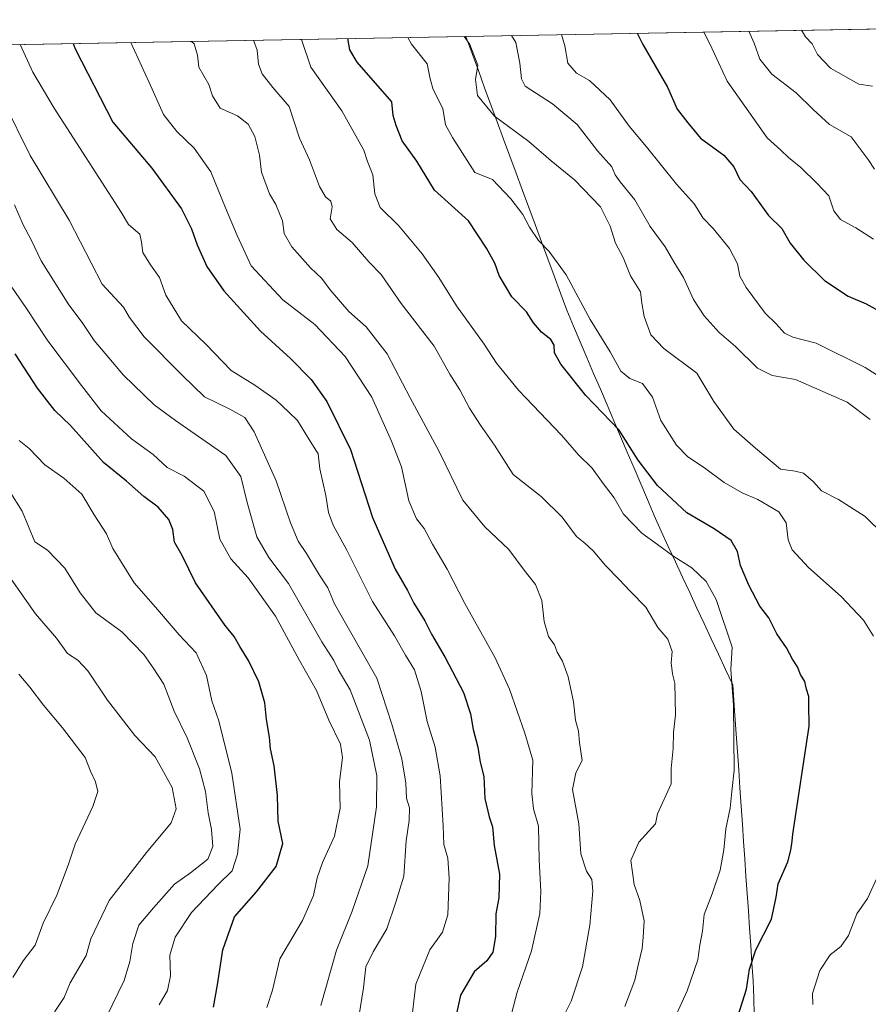
# Model space of a CAD drawing. Units: metres. Extents: x 625003 to 628470, y 4701794 to 4704169.
# Drawn here: x 627904 to 628135, y 4703898 to 4704167 of the extents above; entities that cross this region are included whole.
import ezdxf

# ---------------------------------------------------------------- set-up
doc = ezdxf.new("R2010")
doc.units = ezdxf.units.M
doc.header["$MEASUREMENT"] = 0
for name, color, linetype, lineweight in [('Curva de nivel maestra', 36, 'Continuous', 30), ('Curva de nivel normal', 36, 'Continuous', 0), ('Matorral CxS', 135, 'Continuous', 0), ('Municipio', 9, 'Continuous', 13), ('Municipio CxS', 142, 'Continuous', 0)]:
    doc.layers.add(name, color=color, linetype=linetype, lineweight=lineweight)

# ---------------------------------------------------------------- blocks, each defined once
blk = doc.blocks.new('*U170')
at = {"layer": 'Curva de nivel normal', "color": 36, "linetype": 'Continuous', "lineweight": 0}
blk.add_polyline3d([(628051.45, 4704162.59, 555), (628052.28, 4704159.54, 555), (628053.1, 4704154.82, 555), (628055.49, 4704152.09, 555), (628059.02, 4704150.11, 555), (628064.72, 4704144.8, 555), (628069.88, 4704137.63, 555), (628074.58, 4704132.01, 555), (628082.74, 4704121.84, 555), (628087.62, 4704116.38, 555), (628089.94, 4704112.69, 555), (628092.73, 4704109.74, 555), (628097.17, 4704104.31, 555), (628099.4, 4704100.16, 555), (628100.01, 4704096.79, 555), (628101.72, 4704093.66, 555), (628106.93, 4704086.74, 555), (628109.87, 4704083.8, 555), (628112.21, 4704081.29, 555), (628114.46, 4704080.19, 555), (628120.76, 4704078.51, 555), (628134.14, 4704071.91, 555), (628147.98, 4704063.08, 555)], dxfattribs=at)
blk = doc.blocks.new('*U173')
at = {"layer": 'Curva de nivel normal', "color": 36, "linetype": 'Continuous', "lineweight": 0}
blk.add_polyline3d([(628010.38, 4703892.23, 605), (628011.76, 4703903.89, 605), (628015.57, 4703913.2, 605), (628019.03, 4703918.03, 605), (628020.49, 4703922.79, 605), (628020.82, 4703932.7, 605), (628020.43, 4703938.23, 605), (628019.34, 4703941.9, 605), (628019.2, 4703947, 605), (628018.4, 4703960.66, 605), (628016.97, 4703968.47, 605), (628014.8, 4703975.42, 605), (628013.18, 4703983.65, 605), (628011.35, 4703989.54, 605), (628008.89, 4703993.51, 605), (628005.92, 4703998.78, 605), (627999.92, 4704008.13, 605), (627992.95, 4704022.12, 605), (627989.23, 4704028.93, 605), (627987.93, 4704032.37, 605), (627987.23, 4704036.99, 605), (627985.55, 4704044.3, 605), (627985.1, 4704048.41, 605), (627982.5, 4704052.55, 605), (627979.52, 4704057.43, 605), (627977, 4704059.82, 605), (627973.67, 4704062.97, 605), (627967.85, 4704067.11, 605), (627961.46, 4704071.09, 605), (627954.48, 4704078.28, 605), (627947.93, 4704084.65, 605), (627943.6, 4704091.62, 605), (627941.88, 4704096.44, 605), (627939.43, 4704099.83, 605), (627937.37, 4704103.27, 605), (627937, 4704106.08, 605), (627936.53, 4704108.26, 605), (627933.41, 4704110.85, 605), (627931.46, 4704114.21, 605), (627913.17, 4704142.57, 605), (627907.43, 4704152.35, 605), (627903.98, 4704159.91, 605)], dxfattribs=at)
blk = doc.blocks.new('*U178')
at = {"layer": 'Curva de nivel normal', "color": 36, "linetype": 'Continuous', "lineweight": 0}
blk.add_polyline3d([(628037.81, 4704162.35, 560), (628039, 4704160.42, 560), (628040.09, 4704154.84, 560), (628040.48, 4704150.52, 560), (628041.49, 4704148.57, 560), (628048.96, 4704143.78, 560), (628055.7, 4704138.1, 560), (628061.25, 4704130.94, 560), (628065.09, 4704126.57, 560), (628066, 4704124.42, 560), (628067.37, 4704122.48, 560), (628071.42, 4704117.62, 560), (628075.54, 4704110.33, 560), (628079.66, 4704104.82, 560), (628082, 4704100.7, 560), (628084.61, 4704096.44, 560), (628087.38, 4704090.44, 560), (628090.29, 4704085.94, 560), (628094.38, 4704081.44, 560), (628098.8, 4704077.6, 560), (628104.84, 4704071.67, 560), (628108.79, 4704069.67, 560), (628115.13, 4704068.61, 560), (628129.28, 4704062.46, 560), (628135.48, 4704057.76, 560)], dxfattribs=at)
blk = doc.blocks.new('*U189')
at = {"layer": 'Curva de nivel normal', "color": 36, "linetype": 'Continuous', "lineweight": 0}
blk.add_polyline3d([(628136.71, 4704125.9, 540), (628134.96, 4704128.57, 540), (628130.36, 4704134.78, 540), (628124.39, 4704138.14, 540), (628119.96, 4704142.22, 540), (628115.34, 4704146.77, 540), (628108.74, 4704151.84, 540), (628105.49, 4704155.92, 540), (628103.88, 4704160.3, 540), (628102.48, 4704163.52, 540)], dxfattribs=at)
blk = doc.blocks.new('*U193')
at = {"layer": 'Curva de nivel normal', "color": 36, "linetype": 'Continuous', "lineweight": 0}
blk.add_polyline3d([(628143.92, 4704021.69, 565), (628134.18, 4704031.28, 565), (628126.89, 4704035.96, 565), (628122.28, 4704038.26, 565), (628120.04, 4704040.77, 565), (628117.36, 4704043.12, 565), (628115.12, 4704043.63, 565), (628111.07, 4704044.2, 565), (628104.24, 4704049.93, 565), (628098.36, 4704055.05, 565), (628092.96, 4704062.6, 565), (628088.26, 4704070.36, 565), (628079.3, 4704077.05, 565), (628075.72, 4704080.79, 565), (628073.93, 4704085.76, 565), (628073.31, 4704089.43, 565), (628072.94, 4704092.51, 565), (628070.21, 4704096.84, 565), (628068.2, 4704101.85, 565), (628066.11, 4704105.8, 565), (628064.72, 4704110.44, 565), (628062.02, 4704115.68, 565), (628054.96, 4704123.07, 565), (628048.6, 4704128.23, 565), (628042.49, 4704133.5, 565), (628033.14, 4704140.36, 565), (628028.52, 4704146.01, 565), (628028.01, 4704150.38, 565), (628028.6, 4704154.27, 565), (628026.4, 4704159.95, 565), (628024.920556, 4704162.110741, 565)], dxfattribs=at)
blk = doc.blocks.new('*U194')
at = {"layer": 'Curva de nivel normal', "color": 36, "linetype": 'Continuous', "lineweight": 0}
blk.add_polyline3d([(628068.63, 4703897.78, 585), (628071.4, 4703904.93, 585), (628072.3, 4703909.03, 585), (628073.41, 4703913.56, 585), (628073.69, 4703916.65, 585), (628073.95, 4703921.11, 585), (628072.76, 4703926.64, 585), (628071.19, 4703931.06, 585), (628070.35, 4703937.56, 585), (628072.52, 4703942.56, 585), (628077.03, 4703947.57, 585), (628077.58, 4703950.3, 585), (628081.33, 4703958.46, 585), (628081.32, 4703962.6, 585), (628081.82, 4703968.06, 585), (628081.94, 4703972.43, 585), (628082.49, 4703977.21, 585), (628082.26, 4703985.89, 585), (628081.63, 4703988.44, 585), (628081.32, 4703991.46, 585), (628081.55, 4703994.5, 585), (628080.37, 4703997.9, 585), (628077.65, 4704001.04, 585), (628074.37, 4704006.62, 585), (628070.2, 4704010.87, 585), (628067.07, 4704014.26, 585), (628063.39, 4704017.93, 585), (628060.04, 4704021.96, 585), (628057.79, 4704024.05, 585), (628055.46, 4704025.87, 585), (628051.56, 4704031.12, 585), (628045.84, 4704036.77, 585), (628038.27, 4704042.7, 585), (628033.19, 4704050.72, 585), (628029.31, 4704056.18, 585), (628026.32, 4704060.85, 585), (628023.74, 4704065.83, 585), (628021.02, 4704070.1, 585), (628016.71, 4704077.67, 585), (628007.71, 4704089.3, 585), (628002.3, 4704097.26, 585), (627998.95, 4704100.69, 585), (627994.37, 4704106, 585), (627990.21, 4704109.48, 585), (627988.37, 4704112.41, 585), (627988.92, 4704115.72, 585), (627988.6, 4704117.25, 585), (627987.08, 4704118.36, 585), (627985.48, 4704121.24, 585), (627982.73, 4704128.5, 585), (627980.07, 4704134.38, 585), (627977.25, 4704142.99, 585), (627972.75, 4704148.2, 585), (627969.84, 4704151.94, 585), (627968.88, 4704154.54, 585), (627968.48, 4704158.41, 585), (627967.47, 4704161.07, 585)], dxfattribs=at)
blk = doc.blocks.new('*U195')
at = {"layer": 'Curva de nivel normal', "color": 36, "linetype": 'Continuous', "lineweight": 0}
blk.add_polyline3d([(627950.65, 4704160.76, 590), (627951.37, 4704160.11, 590), (627952.28, 4704157.02, 590), (627952.62, 4704153.7, 590), (627955.32, 4704149.02, 590), (627956.31, 4704145.91, 590), (627958.44, 4704142.59, 590), (627963.17, 4704140.44, 590), (627966.08, 4704138.2, 590), (627967.86, 4704134.84, 590), (627969.13, 4704129.77, 590), (627969.66, 4704125.15, 590), (627971.82, 4704119.23, 590), (627973.63, 4704116.3, 590), (627975.37, 4704111.88, 590), (627975.86, 4704108.44, 590), (627977.99, 4704104.77, 590), (627983.03, 4704099.01, 590), (627986.13, 4704096.13, 590), (627988.38, 4704093.02, 590), (627993.52, 4704087.19, 590), (627998.2, 4704082.98, 590), (628003.93, 4704075.61, 590), (628010.18, 4704063.6, 590), (628018.05, 4704048.98, 590), (628024.58, 4704035.72, 590), (628030.5, 4704028.44, 590), (628037.08, 4704022.26, 590), (628041.26, 4704016.67, 590), (628044.29, 4704012.8, 590), (628046.06, 4704008.36, 590), (628046.71, 4704002.64, 590), (628047.91, 4703998.55, 590), (628049.53, 4703996.29, 590), (628050.2, 4703994.3, 590), (628051.69, 4703991.9, 590), (628053.2, 4703987.56, 590), (628054.7, 4703980.77, 590), (628055.25, 4703975.82, 590), (628056.08, 4703972.82, 590), (628056.36, 4703969.67, 590), (628057.07, 4703964.81, 590), (628055.29, 4703961.4, 590), (628054.45, 4703956.91, 590), (628056.11, 4703947.56, 590), (628056.71, 4703939.39, 590), (628058.26, 4703934.68, 590), (628059.71, 4703932.4, 590), (628059.99, 4703929.18, 590), (628059.11, 4703919.96, 590), (628057.1, 4703908.59, 590), (628054.04, 4703899.22, 590), (628051.37, 4703893.81, 590)], dxfattribs=at)
blk = doc.blocks.new('*U199')
at = {"layer": 'Curva de nivel normal', "color": 36, "linetype": 'Continuous', "lineweight": 0}
blk.add_polyline3d([(628136.15, 4704148.58, 535), (628132.38, 4704149.14, 535), (628124.74, 4704153.49, 535), (628121.12, 4704157.2, 535), (628119.71, 4704160.13, 535), (628117.88, 4704161.96, 535), (628116.81, 4704163.78, 535)], dxfattribs=at)
blk = doc.blocks.new('*U201')
at = {"layer": 'Curva de nivel normal', "color": 36, "linetype": 'Continuous', "lineweight": 0}
blk.add_polyline3d([(628090.15, 4704163.3, 545), (628091.81, 4704160.13, 545), (628096.54, 4704149.91, 545), (628103.58, 4704140.04, 545), (628107.42, 4704134.46, 545), (628111.16, 4704131.12, 545), (628113.22, 4704129.08, 545), (628116.62, 4704126.38, 545), (628121.01, 4704122.1, 545), (628124.26, 4704118.68, 545), (628125.65, 4704114.55, 545), (628127.46, 4704112.18, 545), (628131.64, 4704109.96, 545), (628136.44, 4704106.84, 545)], dxfattribs=at)
blk = doc.blocks.new('*U205')
at = {"layer": 'Curva de nivel normal', "color": 36, "linetype": 'Continuous', "lineweight": 0}
blk.add_polyline3d([(627934.06, 4704160.46, 595), (627939.1, 4704149.58, 595), (627942.99, 4704140.88, 595), (627946.59, 4704136.16, 595), (627951.37, 4704131.7, 595), (627955.84, 4704125.25, 595), (627959.86, 4704115.38, 595), (627963.06, 4704107.87, 595), (627966.86, 4704099.58, 595), (627975.5, 4704090.35, 595), (627984.26, 4704083.58, 595), (627992.51, 4704074.85, 595), (627999.73, 4704063.82, 595), (628005.13, 4704051.86, 595), (628007.86, 4704044.87, 595), (628009.84, 4704035.58, 595), (628011.93, 4704030.69, 595), (628013.96, 4704028.04, 595), (628016.29, 4704023.71, 595), (628020.29, 4704016.94, 595), (628025.1, 4704007.59, 595), (628033.32, 4703992.78, 595), (628037.26, 4703984.24, 595), (628041.39, 4703972.29, 595), (628043.58, 4703964.91, 595), (628043.34, 4703955.85, 595), (628043.78, 4703951.67, 595), (628045.14, 4703946.92, 595), (628045.3, 4703937.72, 595), (628045.77, 4703929.11, 595), (628045.53, 4703923.08, 595), (628043.27, 4703912.94, 595), (628039.32, 4703901.72, 595), (628037.9, 4703896.14, 595)], dxfattribs=at)
blk = doc.blocks.new('*U210')
at = {"layer": 'Curva de nivel normal', "color": 36, "linetype": 'Continuous', "lineweight": 0}
blk.add_polyline3d([(628080.88, 4703891.51, 580), (628085.64, 4703902.08, 580), (628088.56, 4703910.5, 580), (628089.08, 4703914.45, 580), (628089.82, 4703918.3, 580), (628090.29, 4703922.86, 580), (628092.44, 4703928.48, 580), (628094.63, 4703934.95, 580), (628095.68, 4703940.44, 580), (628096.16, 4703946.22, 580), (628097.36, 4703951.79, 580), (628097.78, 4703956.39, 580), (628098.48, 4703962.19, 580), (628098.3, 4703979.9, 580), (628097.53, 4703989.56, 580), (628097.9, 4703995.68, 580), (628093.58, 4704008.67, 580), (628090.8, 4704013.56, 580), (628086.94, 4704017.35, 580), (628082.05, 4704020.41, 580), (628077.61, 4704023.68, 580), (628073.26, 4704026.73, 580), (628068.33, 4704031.9, 580), (628065.73, 4704036.4, 580), (628062.74, 4704040.32, 580), (628059.77, 4704044.44, 580), (628056.04, 4704048.13, 580), (628051.42, 4704053.49, 580), (628039.68, 4704065.74, 580), (628033.7, 4704073.05, 580), (628030.36, 4704078.29, 580), (628022.85, 4704088.73, 580), (628018.04, 4704096.39, 580), (628013.47, 4704102.88, 580), (628007.07, 4704110.48, 580), (628002.06, 4704115.47, 580), (628000.52, 4704119.26, 580), (628000.01, 4704124.35, 580), (627998.56, 4704128.03, 580), (627997.54, 4704131.12, 580), (627991.58, 4704141.84, 580), (627983.17, 4704153.74, 580), (627980.628, 4704161.305, 580)], dxfattribs=at)
blk = doc.blocks.new('*U214')
at = {"layer": 'Curva de nivel maestra', "color": 36, "linetype": 'Continuous', "lineweight": 30}
blk.add_polyline3d([(628099.58, 4703895.3, 575), (628101.86, 4703902.52, 575), (628102.66, 4703907.97, 575), (628104.38, 4703913.23, 575), (628108.62, 4703921.56, 575), (628109.94, 4703927.56, 575), (628110.42, 4703931.23, 575), (628113.08, 4703937.23, 575), (628113.86, 4703940.37, 575), (628114.3, 4703942.78, 575), (628114.4, 4703944.7, 575), (628118.89, 4703974.16, 575), (628118.79, 4703980.16, 575), (628118.84, 4703982.23, 575), (628118.17, 4703984.26, 575), (628117.68, 4703986.34, 575), (628116.49, 4703988.28, 575), (628115.74, 4703990.36, 575), (628114.32, 4703992.46, 575), (628112.7, 4703995.53, 575), (628110.04, 4703999.34, 575), (628107.91, 4704003.67, 575), (628105.49, 4704006.88, 575), (628102.47, 4704012.57, 575), (628100.18, 4704017.94, 575), (628099.33, 4704021.76, 575), (628097.65, 4704024.75, 575), (628092.99, 4704027.95, 575), (628085.59, 4704032.28, 575), (628077.59, 4704039.75, 575), (628072.33, 4704046.63, 575), (628067.12, 4704054.86, 575), (628058.06, 4704064.3, 575), (628051.22, 4704072.81, 575), (628049.52, 4704075.93, 575), (628049.45, 4704078.01, 575), (628048.55, 4704079.54, 575), (628045.96, 4704081.5, 575), (628043.77, 4704084.05, 575), (628041.86, 4704087.02, 575), (628037.9, 4704091.19, 575), (628034.43, 4704096.94, 575), (628033.22, 4704100.35, 575), (628030.94, 4704104.39, 575), (628026.07, 4704111.9, 575), (628016.83, 4704120.24, 575), (628011.97, 4704128.13, 575), (628008.02, 4704133.67, 575), (628006.36, 4704137.8, 575), (628005.59, 4704140.57, 575), (628005.15, 4704144.25, 575), (627995.76, 4704155.13, 575), (627993.79, 4704158.46, 575), (627993.19, 4704161.53, 575)], dxfattribs=at)
blk = doc.blocks.new('*U220')
at = {"layer": 'Curva de nivel maestra', "color": 36, "linetype": 'Continuous', "lineweight": 30}
blk.add_polyline3d([(628072.03, 4704162.97, 550), (628073.6, 4704159.92, 550), (628080.28, 4704148.24, 550), (628082.94, 4704142.28, 550), (628085.88, 4704138.52, 550), (628089.32, 4704134.41, 550), (628095.66, 4704129.75, 550), (628098.38, 4704126.55, 550), (628100.04, 4704123.1, 550), (628103.1, 4704119.87, 550), (628107.85, 4704113.35, 550), (628111.42, 4704109.78, 550), (628113.7, 4704105.78, 550), (628117.42, 4704101.17, 550), (628123.11, 4704095.64, 550), (628129.5, 4704091.34, 550), (628134.39, 4704089.26, 550), (628137.9, 4704087.32, 550)], dxfattribs=at)
blk = doc.blocks.new('*U221')
at = {"layer": 'Curva de nivel maestra', "color": 36, "linetype": 'Continuous', "lineweight": 30}
blk.add_polyline3d([(627918.42, 4704160.17, 600), (627918.96, 4704158.74, 600), (627929.17, 4704138.78, 600), (627939.78, 4704126.21, 600), (627947.87, 4704115.15, 600), (627950.62, 4704109.64, 600), (627952.15, 4704105.32, 600), (627954.79, 4704099.46, 600), (627959.43, 4704092.76, 600), (627969.41, 4704081.8, 600), (627977.6, 4704074.38, 600), (627983.18, 4704068.58, 600), (627987.5, 4704062.63, 600), (627993.92, 4704049.51, 600), (627999.97, 4704031.05, 600), (628006.12, 4704016.98, 600), (628009.44, 4704011.14, 600), (628011.18, 4704007.66, 600), (628014.14, 4704002.83, 600), (628016, 4703999.27, 600), (628019.76, 4703992.91, 600), (628024.7, 4703983.34, 600), (628026.67, 4703977.49, 600), (628027.36, 4703973.28, 600), (628028.58, 4703968.45, 600), (628029.24, 4703964.36, 600), (628030.24, 4703960.4, 600), (628030.54, 4703954.46, 600), (628031.71, 4703949.49, 600), (628032.62, 4703946.69, 600), (628033.07, 4703941.62, 600), (628034.56, 4703933.85, 600), (628034.3, 4703927.4, 600), (628033.55, 4703923.01, 600), (628033.41, 4703916.82, 600), (628032.71, 4703912.56, 600), (628031.04, 4703910.23, 600), (628027.62, 4703907.23, 600), (628023.87, 4703900.9, 600), (628022.71, 4703895.41, 600)], dxfattribs=at)

msp = doc.modelspace()

# ---------------------------------------------------------------- linework, layer by layer
at = {"layer": 'Curva de nivel maestra', "color": 36, "linetype": 'Continuous', "lineweight": 30}
msp.add_polyline3d([(627956.6, 4703897.59, 625), (627957.69, 4703903.69, 625), (627959.15, 4703913.18, 625), (627962.34, 4703922.23, 625), (627968.36, 4703929.06, 625), (627973.69, 4703935.9, 625), (627975.46, 4703942.21, 625), (627974.2, 4703948.24, 625), (627974.06, 4703955.28, 625), (627973.11, 4703963.33, 625), (627972.13, 4703967.96, 625), (627971.9, 4703971.15, 625), (627971.07, 4703975.96, 625), (627970.63, 4703980.56, 625), (627968.92, 4703986.27, 625), (627966.18, 4703992.04, 625), (627963.76, 4703995.85, 625), (627962.2, 4703998.62, 625), (627959.78, 4704001.61, 625), (627951.75, 4704013.19, 625), (627948.1, 4704020.64, 625), (627945.94, 4704024.31, 625), (627945.51, 4704027.77, 625), (627944.4, 4704030.52, 625), (627941.57, 4704033.82, 625), (627937.64, 4704036.72, 625), (627932.87, 4704040.94, 625), (627926.67, 4704046.03, 625), (627917.65, 4704056.06, 625), (627913.38, 4704060.15, 625), (627908.65, 4704066.25, 625), (627902.62, 4704075.63, 625)], dxfattribs=at)
at = {"layer": 'Curva de nivel normal', "color": 36, "linetype": 'Continuous', "lineweight": 0}
for points in [[(628009.59, 4704161.83, 570), (628010.57, 4704159.98, 570), (628014.82, 4704154.61, 570), (628015.61, 4704150.57, 570), (628016.48, 4704147.62, 570), (628019.08, 4704142.5, 570), (628019.77, 4704137.98, 570), (628021.69, 4704134.55, 570), (628027.8, 4704124.99, 570), (628032.65, 4704123.09, 570), (628037.58, 4704117.88, 570), (628040.91, 4704113.55, 570), (628042.7, 4704110.11, 570), (628045.11, 4704106.5, 570), (628048.09, 4704103.47, 570), (628052.73, 4704097.11, 570), (628059.24, 4704085, 570), (628064.67, 4704076.13, 570), (628067.54, 4704070.9, 570), (628070.06, 4704068.94, 570), (628073.47, 4704067.56, 570), (628076.18, 4704063.78, 570), (628078.48, 4704057.46, 570), (628082.71, 4704050.72, 570), (628085.8, 4704047.56, 570), (628090.41, 4704044.52, 570), (628095.74, 4704040.52, 570), (628100.6, 4704037.71, 570), (628104.87, 4704035.96, 570), (628110.6, 4704032.52, 570), (628112.67, 4704029.53, 570), (628113.19, 4704024.97, 570), (628114.29, 4704022.21, 570), (628118.67, 4704017.42, 570), (628127.62, 4704009.45, 570), (628133.69, 4704003.03, 570), (628136.45, 4703998.64, 570)], [(627994.94, 4703887.08, 610), (627997.5, 4703902.9, 610), (627998.12, 4703908.56, 610), (628000.12, 4703912.64, 610), (628003.81, 4703918.92, 610), (628006.26, 4703926.16, 610), (628008.45, 4703933.28, 610), (628009.07, 4703942.95, 610), (628009.94, 4703948.45, 610), (628010.02, 4703951.95, 610), (628009.18, 4703954.56, 610), (628009.03, 4703958.65, 610), (628007.93, 4703965.24, 610), (628005.16, 4703974.73, 610), (628001.09, 4703987.22, 610), (627989.53, 4704007.54, 610), (627987.75, 4704011.83, 610), (627985.52, 4704015.31, 610), (627981.96, 4704021.24, 610), (627979.63, 4704024.55, 610), (627977.55, 4704029.55, 610), (627973.72, 4704041, 610), (627967.7, 4704054.33, 610), (627965.18, 4704058.26, 610), (627961.08, 4704060.5, 610), (627954.12, 4704063.88, 610), (627948.1, 4704069.79, 610), (627937.75, 4704080.24, 610), (627933.71, 4704085.53, 610), (627932.1, 4704088.31, 610), (627926.24, 4704094.64, 610), (627917.31, 4704112.04, 610), (627906.66, 4704129.65, 610), (627899.46, 4704144.21, 610)], [(627985.84, 4703898.05, 615), (627990.14, 4703913.09, 615), (627994.43, 4703923.71, 615), (627998.66, 4703936.09, 615), (628001.03, 4703952.17, 615), (628001.12, 4703960.64, 615), (627999.08, 4703970.37, 615), (627993.82, 4703984.1, 615), (627990.58, 4703989.58, 615), (627989.41, 4703992.04, 615), (627986.1, 4703997.13, 615), (627977.06, 4704013.05, 615), (627971.7, 4704020.12, 615), (627968.37, 4704025.74, 615), (627965.77, 4704035.1, 615), (627964.07, 4704042.22, 615), (627959.99, 4704047.92, 615), (627946.28, 4704057.42, 615), (627940.43, 4704061.75, 615), (627932.08, 4704069.79, 615), (627924.06, 4704079.21, 615), (627920.8, 4704084.16, 615), (627917.16, 4704088.95, 615), (627909.62, 4704100.97, 615), (627906.98, 4704106.54, 615), (627904.79, 4704110.81, 615), (627902.36, 4704116.25, 615)], [(627971.12, 4703897.48, 620), (627972.68, 4703902.19, 620), (627974.69, 4703910.76, 620), (627980.86, 4703921.23, 620), (627983.84, 4703928.05, 620), (627984.81, 4703932.86, 620), (627986.33, 4703937.05, 620), (627989.58, 4703944.18, 620), (627991.08, 4703951.8, 620), (627990.91, 4703959.01, 620), (627991.78, 4703965.58, 620), (627991.18, 4703969.27, 620), (627987.99, 4703975.78, 620), (627984.67, 4703983.88, 620), (627980.08, 4703992.04, 620), (627973.5, 4704004.13, 620), (627966.07, 4704014.55, 620), (627961.36, 4704019.78, 620), (627958.36, 4704025.11, 620), (627956.75, 4704032.69, 620), (627953.99, 4704038.16, 620), (627948.59, 4704042.25, 620), (627943.96, 4704044.65, 620), (627940.14, 4704048.22, 620), (627934.27, 4704052.43, 620), (627926.04, 4704060.12, 620), (627920.61, 4704067.02, 620), (627911.47, 4704079.2, 620), (627905.52, 4704088.25, 620), (627899.06, 4704097.59, 620)], [(627941.82, 4703898.23, 630), (627944.1, 4703902.11, 630), (627944.86, 4703906.09, 630), (627944.69, 4703911.78, 630), (627946.14, 4703916.68, 630), (627950.63, 4703923.36, 630), (627957.91, 4703931.01, 630), (627961.65, 4703934.78, 630), (627963.19, 4703939.26, 630), (627963.91, 4703946.09, 630), (627961.63, 4703961.39, 630), (627958.05, 4703975.6, 630), (627956.18, 4703981.02, 630), (627954.68, 4703987.98, 630), (627951.87, 4703994.1, 630), (627947.28, 4703999.03, 630), (627940.85, 4704006.6, 630), (627934.96, 4704013.21, 630), (627929.14, 4704022.59, 630), (627927.49, 4704026.61, 630), (627924.08, 4704031.79, 630), (627920.74, 4704037.36, 630), (627915.84, 4704041.78, 630), (627910.7, 4704045.41, 630), (627906.41, 4704049.82, 630), (627903.66, 4704052.02, 630)], [(627917.38, 4703874.24, 635), (627932.31, 4703904.83, 635), (627933.84, 4703910.02, 635), (627934.6, 4703914.96, 635), (627936.24, 4703919.93, 635), (627940.28, 4703924.62, 635), (627946.02, 4703931.07, 635), (627950.3, 4703934.21, 635), (627955.06, 4703937.93, 635), (627956.4, 4703941.39, 635), (627956.07, 4703946.02, 635), (627955.18, 4703950.56, 635), (627954.39, 4703956.38, 635), (627952.77, 4703962.5, 635), (627949.44, 4703971.02, 635), (627945.9, 4703978.26, 635), (627943.08, 4703985.56, 635), (627940.19, 4703990.02, 635), (627937.65, 4703993.73, 635), (627931.65, 4703999.86, 635), (627924.57, 4704005.07, 635), (627920.26, 4704010.5, 635), (627916.09, 4704017.24, 635), (627911.41, 4704022.1, 635), (627907.94, 4704024.35, 635), (627904.51, 4704032.75, 635), (627900.97, 4704038.38, 635)], [(627900.38, 4703863.55, 640), (627903.94, 4703873.03, 640), (627908.38, 4703882.64, 640), (627911.5, 4703892.02, 640), (627913.41, 4703896.43, 640), (627915.95, 4703900.23, 640), (627917.53, 4703904.23, 640), (627921.95, 4703911.71, 640), (627923.15, 4703916.23, 640), (627928.18, 4703926.66, 640), (627938.37, 4703939.76, 640), (627945.12, 4703947.84, 640), (627946.46, 4703951.6, 640), (627945.36, 4703957.46, 640), (627940.7, 4703965.8, 640), (627935.16, 4703971.6, 640), (627927.77, 4703981.23, 640), (627922.4, 4703989.27, 640), (627919.69, 4703992.13, 640), (627916.85, 4703993.92, 640), (627913.82, 4703998.12, 640), (627908.12, 4704004.76, 640), (627895.85, 4704022.14, 640)], [(627901.96, 4703905.69, 645), (627904.78, 4703910.23, 645), (627907.98, 4703914.5, 645), (627910.16, 4703920.48, 645), (627913.92, 4703928.08, 645), (627916.98, 4703936.25, 645), (627918.88, 4703941.98, 645), (627923.74, 4703952.25, 645), (627925.13, 4703956.37, 645), (627924.5, 4703959, 645), (627923.14, 4703961.9, 645), (627921.65, 4703965.66, 645), (627915.47, 4703973.67, 645), (627910.26, 4703979.89, 645), (627906.61, 4703984.78, 645), (627903.6, 4703988.35, 645)], [(628137.91, 4703933.9, 570), (628134.78, 4703927.17, 570), (628131.9, 4703922.98, 570), (628129.62, 4703917.14, 570), (628127.53, 4703914.13, 570), (628124.58, 4703911.87, 570), (628121.81, 4703907.56, 570), (628119.79, 4703901.28, 570), (628119.9, 4703898.36, 570)]]:
    msp.add_polyline3d(points, dxfattribs=at)
at = {"layer": 'Matorral CxS', "color": 135, "linetype": 'Continuous', "lineweight": 0}
for points in [[(627664.73, 4704155.56, 675.25), (628275.46, 4704166.67, 520.95)], [(628275.46, 4704166.67, 520.95), (627664.73, 4704155.56, 675.25)]]:
    msp.add_polyline3d(points, dxfattribs=at)
at = {"layer": 'Municipio', "color": 9, "linetype": 'Continuous', "lineweight": 13}
msp.add_polyline3d([(628025.32, 4704162.12, 565.11), (628027.04, 4704157.45, 565.4), (628028.76, 4704152.79, 565.06), (628030.48, 4704148.13, 563.31), (628032.2, 4704143.46, 564.02), (628033.92, 4704138.8, 564.98), (628035.64, 4704134.14, 566.07), (628037.35, 4704129.47, 566.84), (628039.07, 4704124.81, 567.66), (628040.79, 4704120.15, 568.38), (628042.51, 4704115.48, 569.09), (628044.23, 4704110.82, 569.48), (628045.95, 4704106.15, 569.94), (628047.67, 4704101.49, 570.53), (628049.39, 4704096.83, 570.99), (628051.11, 4704092.16, 571.4), (628052.83, 4704087.5, 571.42), (628054.67, 4704083.2, 571.7), (628056.5, 4704078.9, 571.84), (628058.34, 4704074.6, 571.95), (628060.17, 4704070.3, 572.52), (628062.01, 4704066, 572.99), (628063.84, 4704061.7, 573.85), (628065.68, 4704057.4, 574.86), (628067.52, 4704053.1, 575.45), (628069.35, 4704048.8, 575.84), (628071.19, 4704044.5, 575.66), (628073.02, 4704040.2, 576.17), (628074.86, 4704035.9, 576.85), (628076.69, 4704031.6, 577.54), (628078.53, 4704027.3, 578.24), (628080.49, 4704023.11, 579.05), (628082.44, 4704018.92, 580.24), (628084.4, 4704014.73, 581.48), (628086.36, 4704010.54, 582.16), (628088.32, 4704006.35, 582.33), (628090.27, 4704002.16, 582.31), (628092.23, 4703997.97, 581.47), (628094.19, 4703993.78, 581.02), (628096.14, 4703989.59, 580.39), (628098.1, 4703985.4, 579.81), (628098.39, 4703981.21, 579.91), (628098.68, 4703977.03, 579.9), (628099.02, 4703972.11, 579.72), (628099.36, 4703967.18, 579.55), (628099.7, 4703962.26, 579.38), (628100.03, 4703957.33, 579.09), (628100.37, 4703952.4, 578.76), (628100.71, 4703947.48, 578.44), (628101.03, 4703942.75, 578.07), (628101.36, 4703938.01, 578.01), (628101.68, 4703933.28, 577.55), (628102.01, 4703928.55, 576.95), (628102.33, 4703923.81, 576.34), (628102.66, 4703919.08, 576.03), (628102.98, 4703914.35, 575.39), (628103.31, 4703909.61, 574.95), (628103.63, 4703904.88, 574.57), (628103.78, 4703900.17, 574.01), (628103.93, 4703895.45, 573.41)], dxfattribs=at)
msp.add_polyline3d([(628025.32, 4704162.12, 565.11), (628027.04, 4704157.45, 565.4), (628028.76, 4704152.79, 565.06), (628030.48, 4704148.13, 563.31), (628032.2, 4704143.46, 564.02), (628033.92, 4704138.8, 564.98), (628035.64, 4704134.14, 566.07), (628037.35, 4704129.47, 566.84), (628039.07, 4704124.81, 567.66), (628040.79, 4704120.15, 568.38), (628042.51, 4704115.48, 569.09), (628044.23, 4704110.82, 569.48), (628045.95, 4704106.15, 569.94), (628047.67, 4704101.49, 570.53), (628049.39, 4704096.83, 570.99), (628051.11, 4704092.16, 571.4), (628052.83, 4704087.5, 571.42), (628054.67, 4704083.2, 571.7), (628056.5, 4704078.9, 571.84), (628058.34, 4704074.6, 571.95), (628060.17, 4704070.3, 572.52), (628062.01, 4704066, 572.99), (628063.84, 4704061.7, 573.85), (628065.68, 4704057.4, 574.86), (628067.52, 4704053.1, 575.45), (628069.35, 4704048.8, 575.84), (628071.19, 4704044.5, 575.66), (628073.02, 4704040.2, 576.17), (628074.86, 4704035.9, 576.85), (628076.69, 4704031.6, 577.54), (628078.53, 4704027.3, 578.24), (628080.49, 4704023.11, 579.05), (628082.44, 4704018.92, 580.24), (628084.4, 4704014.73, 581.48), (628086.36, 4704010.54, 582.16), (628088.32, 4704006.35, 582.33), (628090.27, 4704002.16, 582.31), (628092.23, 4703997.97, 581.47), (628094.19, 4703993.78, 581.02), (628096.14, 4703989.59, 580.39), (628098.1, 4703985.4, 579.81), (628098.39, 4703981.21, 579.91), (628098.68, 4703977.03, 579.9), (628099.02, 4703972.11, 579.72), (628099.36, 4703967.18, 579.55), (628099.7, 4703962.26, 579.38), (628100.03, 4703957.33, 579.09), (628100.37, 4703952.4, 578.76), (628100.71, 4703947.48, 578.44), (628101.03, 4703942.75, 578.07), (628101.36, 4703938.01, 578.01), (628101.68, 4703933.28, 577.55), (628102.01, 4703928.55, 576.95), (628102.33, 4703923.81, 576.34), (628102.66, 4703919.08, 576.03), (628102.98, 4703914.35, 575.39), (628103.31, 4703909.61, 574.95), (628103.63, 4703904.88, 574.57), (628103.78, 4703900.17, 574.01), (628103.93, 4703895.45, 573.41)], dxfattribs=at)
at = {"layer": 'Municipio CxS', "color": 142, "linetype": 'Continuous', "lineweight": 0}
for points in [[(628103.93, 4703895.45, 573.41), (628103.78, 4703900.17, 574.01), (628103.63, 4703904.88, 574.57), (628103.31, 4703909.61, 574.95), (628102.98, 4703914.35, 575.39), (628102.66, 4703919.08, 576.03), (628102.33, 4703923.81, 576.34), (628102.01, 4703928.55, 576.95), (628101.68, 4703933.28, 577.55), (628101.36, 4703938.01, 578.01), (628101.03, 4703942.75, 578.07), (628100.71, 4703947.48, 578.44), (628100.37, 4703952.4, 578.76), (628100.03, 4703957.33, 579.09), (628099.7, 4703962.26, 579.38), (628099.36, 4703967.18, 579.55), (628099.02, 4703972.11, 579.72), (628098.68, 4703977.03, 579.9), (628098.39, 4703981.21, 579.91), (628098.1, 4703985.4, 579.81), (628096.14, 4703989.59, 580.39), (628094.19, 4703993.78, 581.02), (628092.23, 4703997.97, 581.47), (628090.27, 4704002.16, 582.31), (628088.32, 4704006.35, 582.33), (628086.36, 4704010.54, 582.16), (628084.4, 4704014.73, 581.48), (628082.44, 4704018.92, 580.24), (628080.49, 4704023.11, 579.05), (628078.53, 4704027.3, 578.24), (628076.69, 4704031.6, 577.54), (628074.86, 4704035.9, 576.85), (628073.02, 4704040.2, 576.17), (628071.19, 4704044.5, 575.66), (628069.35, 4704048.8, 575.84), (628067.52, 4704053.1, 575.45), (628065.68, 4704057.4, 574.86), (628063.84, 4704061.7, 573.85), (628062.01, 4704066, 572.99), (628060.17, 4704070.3, 572.52), (628058.34, 4704074.6, 571.95), (628056.5, 4704078.9, 571.84), (628054.67, 4704083.2, 571.7), (628052.83, 4704087.5, 571.42), (628051.11, 4704092.16, 571.4), (628049.39, 4704096.83, 570.99), (628047.67, 4704101.49, 570.53), (628045.95, 4704106.15, 569.94), (628044.23, 4704110.82, 569.48), (628042.51, 4704115.48, 569.09), (628040.79, 4704120.15, 568.38), (628039.07, 4704124.81, 567.66), (628037.35, 4704129.47, 566.84), (628035.64, 4704134.14, 566.07), (628033.92, 4704138.8, 564.98), (628032.2, 4704143.46, 564.02), (628030.48, 4704148.13, 563.31), (628028.76, 4704152.79, 565.06), (628027.04, 4704157.45, 565.4), (628025.32, 4704162.12, 565.11), (628030.29, 4704162.21, 563.29), (628035.25, 4704162.3, 561.19), (628040.22, 4704162.39, 559.36), (628045.19, 4704162.48, 557.38), (628050.15, 4704162.57, 555.34), (628055.12, 4704162.66, 553.48), (628060.09, 4704162.75, 551.8), (628065.05, 4704162.84, 551.05), (628070.02, 4704162.93, 550.22), (628074.99, 4704163.02, 548.69), (628079.96, 4704163.11, 547.96), (628084.92, 4704163.2, 547.43), (628089.89, 4704163.29, 545.02), (628094.86, 4704163.38, 542.72), (628099.82, 4704163.47, 540.87), (628104.79, 4704163.56, 538.96), (628109.76, 4704163.65, 537.18), (628114.73, 4704163.75, 535.61), (628119.69, 4704163.84, 534.52), (628124.66, 4704163.93, 533.14), (628129.63, 4704164.02, 531.93), (628134.59, 4704164.11, 531.21), (628139.56, 4704164.2, 530.05)], [(627900.42, 4704159.84, 606.1), (627905.41, 4704159.94, 604.15), (627910.41, 4704160.03, 602.47), (627915.41, 4704160.12, 600.68), (627920.4, 4704160.21, 599.36), (627925.4, 4704160.3, 598.18), (627930.39, 4704160.39, 596.36), (627935.39, 4704160.48, 594.17), (627940.39, 4704160.57, 592.46), (627945.38, 4704160.66, 590.84), (627950.38, 4704160.75, 590.05), (627955.37, 4704160.85, 588.95), (627960.37, 4704160.94, 587.18), (627965.37, 4704161.03, 585.66), (627970.36, 4704161.12, 583.69), (627975.36, 4704161.21, 581.81), (627980.35, 4704161.3, 579.66), (627985.35, 4704161.39, 577.8), (627990.35, 4704161.48, 576.12), (627995.34, 4704161.57, 574.15), (628000.34, 4704161.66, 572.33), (628005.33, 4704161.75, 570.79), (628010.33, 4704161.85, 569.46), (628015.33, 4704161.94, 567.86), (628020.32, 4704162.03, 566.61), (628025.32, 4704162.12, 565.11), (628027.04, 4704157.45, 565.4), (628028.76, 4704152.79, 565.06), (628030.48, 4704148.13, 563.31), (628032.2, 4704143.46, 564.02), (628033.92, 4704138.8, 564.98), (628035.64, 4704134.14, 566.07), (628037.35, 4704129.47, 566.84), (628039.07, 4704124.81, 567.66), (628040.79, 4704120.15, 568.38), (628042.51, 4704115.48, 569.09), (628044.23, 4704110.82, 569.48), (628045.95, 4704106.15, 569.94), (628047.67, 4704101.49, 570.53), (628049.39, 4704096.83, 570.99), (628051.11, 4704092.16, 571.4), (628052.83, 4704087.5, 571.42), (628054.67, 4704083.2, 571.7), (628056.5, 4704078.9, 571.84), (628058.34, 4704074.6, 571.95), (628060.17, 4704070.3, 572.52), (628062.01, 4704066, 572.99), (628063.84, 4704061.7, 573.85), (628065.68, 4704057.4, 574.86), (628067.52, 4704053.1, 575.45), (628069.35, 4704048.8, 575.84), (628071.19, 4704044.5, 575.66), (628073.02, 4704040.2, 576.17), (628074.86, 4704035.9, 576.85), (628076.69, 4704031.6, 577.54), (628078.53, 4704027.3, 578.24), (628080.49, 4704023.11, 579.05), (628082.44, 4704018.92, 580.24), (628084.4, 4704014.73, 581.48), (628086.36, 4704010.54, 582.16), (628088.32, 4704006.35, 582.33), (628090.27, 4704002.16, 582.31), (628092.23, 4703997.97, 581.47), (628094.19, 4703993.78, 581.02), (628096.14, 4703989.59, 580.39), (628098.1, 4703985.4, 579.81), (628098.39, 4703981.21, 579.91), (628098.68, 4703977.03, 579.9), (628099.02, 4703972.11, 579.72), (628099.36, 4703967.18, 579.55), (628099.7, 4703962.26, 579.38), (628100.03, 4703957.33, 579.09), (628100.37, 4703952.4, 578.76), (628100.71, 4703947.48, 578.44), (628101.03, 4703942.75, 578.07), (628101.36, 4703938.01, 578.01), (628101.68, 4703933.28, 577.55), (628102.01, 4703928.55, 576.95), (628102.33, 4703923.81, 576.34), (628102.66, 4703919.08, 576.03), (628102.98, 4703914.35, 575.39), (628103.31, 4703909.61, 574.95), (628103.63, 4703904.88, 574.57), (628103.78, 4703900.17, 574.01), (628103.93, 4703895.45, 573.41)]]:
    msp.add_polyline3d(points, dxfattribs=at)

# ---------------------------------------------------------------- block references
at = {"layer": 'Curva de nivel maestra', "color": 36, "linetype": 'Continuous', "lineweight": 30}
for name in ['*U220', '*U214', '*U221']:
    msp.add_blockref(name, (0, 0), dxfattribs=at)
at = {"layer": 'Curva de nivel normal', "color": 36, "linetype": 'Continuous', "lineweight": 0}
for name in ['*U201', '*U199', '*U189', '*U170', '*U178', '*U193', '*U210', '*U194', '*U195', '*U205', '*U173']:
    msp.add_blockref(name, (0, 0), dxfattribs=at)

doc.saveas('drawing.dxf')
